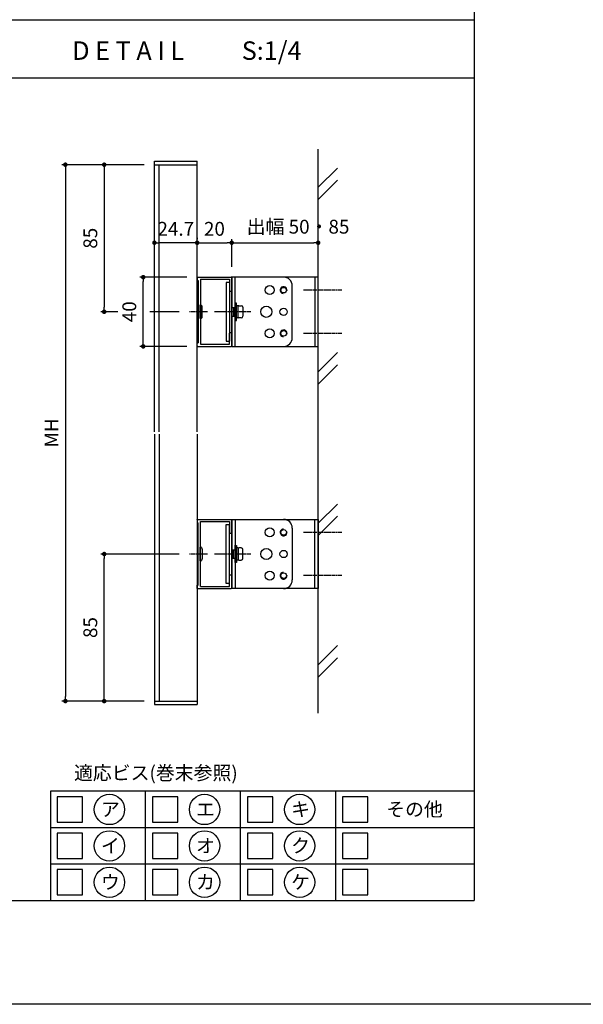
# Model space of a CAD drawing. Units: millimetres. Extents: x 0 to 11080, y 0 to 1188.
# Drawn here: x 2377 to 2703, y 0 to 569 of the extents above; entities that cross this region are included whole.
import ezdxf
from ezdxf.enums import TextEntityAlignment as Align

# ---------------------------------------------------------------- set-up
doc = ezdxf.new("R2010")
doc.units = ezdxf.units.MM
doc.header["$PDMODE"] = 34
doc.header["$PDSIZE"] = -3
doc.linetypes.add('AM_ISO08W050x2', pattern=[9, 6, -0.75, 1.5, -0.75])
doc.layers.get('0').update_dxf_attribs({"linetype": 'CONTINUOUS'})
doc.layers.get('Defpoints').update_dxf_attribs({"linetype": 'CONTINUOUS'})
doc.layers.add('5C', color=7, linetype='CONTINUOUS')
doc.layers.add('細線', color=8, linetype='CONTINUOUS')
doc.styles.add('ｺﾞｼｯｸ', font='txt')
doc.dimstyles.new('1：3 size8', dxfattribs={"dimtxt": 8, "dimasz": 2.6, "dimexe": 2, "dimexo": 6, "dimgap": 3, "dimtad": 3, "dimdsep": 46, "dimtxsty": 'ｺﾞｼｯｸ', "dimblk": 'DOT', "dimcen": 0, "dimclrd": 143, "dimclre": 143, "dimclrt": 7, "dimadec": 1, "dimazin": 2, "dimtp": 0.1, "dimtm": 0.1, "dimtfac": 0.71, "dimtmove": 0, "dimatfit": 3, "dimldrblk": 'OPEN30', "dimfxl": 1, "dimlwd": -1, "dimlwe": -1, "dimarcsym": 0})

# ---------------------------------------------------------------- blocks, each defined once
blk = doc.blocks.new('_DOT')
at = {"color": 0, "linetype": 'ByBlock'}
blk.add_line((-0.5, 0), (-1, 0), dxfattribs=at)
at = {"color": 0, "linetype": 'ByBlock', "const_width": 0.5}
blk.add_lwpolyline([(-0.25, 0, 1), (0.25, 0, 1)], format="xyb", close=True, dxfattribs=at)
blk = doc.blocks.new('*D110')
at = {"color": 143}
for p, q in [((2479.88, 442.99), (2479.88, 442.15)), ((2482.48, 440.15), (2497.28, 440.15)), ((2499.88, 426.25), (2499.88, 442.15))]:
    blk.add_line(p, q, dxfattribs=at)
at = {"layer": 'Defpoints', "color": 0}
for p in [(2499.88, 440.15), (2479.88, 436.99), (2499.88, 420.25)]:
    blk.add_point(p, dxfattribs=at)
at = {"color": 143, "xscale": 2.6, "yscale": 2.6, "zscale": 2.6, "rotation": 180}
blk.add_blockref('_DOT', (2479.88, 440.15), dxfattribs=at)
at = {"color": 143, "xscale": 2.6, "yscale": 2.6, "zscale": 2.6}
blk.add_blockref('_DOT', (2499.88, 440.15), dxfattribs=at)
at = {"color": 7, "insert": (2489.88, 447.15), "char_height": 8, "attachment_point": 5, "style": 'ｺﾞｼｯｸ'}
blk.add_mtext('20', dxfattribs=at)
blk = doc.blocks.new('_Open30')
at = {"layer": '5C', "color": 0, "lineweight": -2}
for p, q in [((-1, 0.27), (0, 0)), ((0, 0), (-1, -0.27)), ((0, 0), (-1, 0))]:
    blk.add_line(p, q, dxfattribs=at)
blk = doc.blocks.new('*D111')
at = {"color": 143}
for p, q in [((2499.88, 426.25), (2499.88, 442.15)), ((2502.48, 440.15), (2547.28, 440.15)), ((2549.88, 426.55), (2549.88, 442.15))]:
    blk.add_line(p, q, dxfattribs=at)
at = {"layer": 'Defpoints', "color": 0}
for p in [(2549.88, 440.15), (2499.88, 420.25), (2549.88, 420.55)]:
    blk.add_point(p, dxfattribs=at)
at = {"color": 143, "xscale": 2.6, "yscale": 2.6, "zscale": 2.6, "rotation": 180}
blk.add_blockref('_DOT', (2499.88, 440.15), dxfattribs=at)
at = {"color": 143, "xscale": 2.6, "yscale": 2.6, "zscale": 2.6}
blk.add_blockref('_DOT', (2549.88, 440.15), dxfattribs=at)
at = {"color": 7, "insert": (2538.24, 448.38), "char_height": 8, "attachment_point": 5, "style": 'ｺﾞｼｯｸ'}
blk.add_mtext('出幅 50・85', dxfattribs=at)
blk = doc.blocks.new('*D112')
at = {"color": 143}
for p, q in [((2455.18, 437.2), (2455.18, 442.15)), ((2477.28, 440.15), (2457.78, 440.15)), ((2479.88, 437.2), (2479.88, 442.15))]:
    blk.add_line(p, q, dxfattribs=at)
at = {"layer": 'Defpoints', "color": 0}
for p in [(2455.18, 440.15), (2455.18, 431.2), (2479.88, 431.2)]:
    blk.add_point(p, dxfattribs=at)
at = {"color": 143, "xscale": 2.6, "yscale": 2.6, "zscale": 2.6, "rotation": 180}
blk.add_blockref('_DOT', (2455.18, 440.15), dxfattribs=at)
at = {"color": 143, "xscale": 2.6, "yscale": 2.6, "zscale": 2.6}
blk.add_blockref('_DOT', (2479.88, 440.15), dxfattribs=at)
at = {"color": 7, "insert": (2467.53, 447.15), "char_height": 8, "attachment_point": 5, "style": 'ｺﾞｼｯｸ'}
blk.add_mtext('24.7', dxfattribs=at)
blk = doc.blocks.new('駒型W桟20×40')
for p, q in [((0, 19.7), (0, 18)), ((0, 18), (0.5, 18)), ((0.3, 20), (19.7, 20)), ((0.5, 18), (0.5, -18)), ((1.85, 18.8), (18.8, 18.8)), ((1.85, 18.8), (1.85, 0.3)), ((18.8, 18.8), (18.8, 12.3)), ((20, 19.7), (20, 12.3)), ((19.1, 12), (19.7, 12)), ((1.55, 0), (1.85, 0.3)), ((1.55, 0), (1.85, -0.3)), ((1.85, -0.3), (1.85, -18.8)), ((18.8, -18.8), (18.8, -12.3)), ((19.1, -12), (19.7, -12)), ((20, -19.7), (20, -12.3)), ((0, -19.7), (0, -18)), ((0, -18), (0.5, -18)), ((0.3, -20), (19.7, -20)), ((1.85, -18.8), (18.8, -18.8))]:
    blk.add_line(p, q)
for centre, start, end in [((0.3, 19.7), 90, 180), ((19.7, 19.7), 0, 90), ((19.1, 12.3), 180, 270), ((19.7, 12.3), 270, 0), ((19.1, -12.3), 90, 180), ((19.7, -12.3), 0, 90), ((0.3, -19.7), 180, 270), ((19.7, -19.7), 270, 0)]:
    blk.add_arc(centre, 0.3, start, end)

msp = doc.modelspace()

# ---------------------------------------------------------------- linework, layer by layer
for p, q in [((2640, 1078), (2640, 60)), ((1940, 569), (2640, 569)), ((1940, 535.55), (2640, 535.55)), ((2549.8821, 168.1781), (2549.8821, 494.1904)), ((2455.1821, 330.9219), (2455.1821, 487.2514)), ((2455.1821, 487.2514), (2479.8821, 487.2514)), ((2455.1821, 485.2514), (2479.8821, 485.2514)), ((2457.8821, 330.9219), (2457.8821, 485.2514)), ((2479.8821, 374.8414), (2479.8821, 487.2514)), ((2499.8821, 380.2514), (2499.8821, 420.2514)), ((2529.8821, 420.2514), (2499.8821, 420.2514)), ((2499.8821, 417.2514), (2499.8821, 383.2514)), ((2501.8821, 380.2514), (2501.8821, 420.2514)), ((2547.8821, 420.2514), (2547.8821, 380.2514)), ((2534.8821, 385.2514), (2534.8821, 415.2514)), ((2501.8821, 405.2514), (2501.8821, 395.2514)), ((2502.6821, 405.2514), (2501.8821, 405.2514)), ((2501.8821, 405.1672), (2501.8821, 395.1672)), ((2502.6821, 395.2514), (2502.6821, 405.2514)), ((2502.6821, 396.9464), (2502.6821, 403.5564)), ((2503.6821, 400.3514), (2502.6821, 400.1514)), ((2503.6821, 400.2494), (2502.7017, 400.0533)), ((2503.4821, 403.7514), (2502.8821, 403.7514)), ((2503.6821, 400.3514), (2503.6821, 403.5514)), ((2503.6821, 397.1514), (2503.6821, 403.3514)), ((2503.6821, 400.3514), (2503.6821, 400.1514)), ((2503.6821, 396.9514), (2503.6821, 400.1514)), ((2504.0821, 403.7514), (2505.3821, 403.7514)), ((2506.2821, 402.8514), (2506.2821, 397.6514)), ((2501.8821, 395.2514), (2502.6821, 395.2514)), ((2503.4821, 396.7514), (2502.8821, 396.7514)), ((2505.3821, 396.7514), (2504.0821, 396.7514)), ((2479.8821, 330.9219), (2479.8821, 375.7314)), ((2499.8821, 380.2514), (2529.8821, 380.2514)), ((2455.1821, 329.5809), (2455.1821, 173.2514)), ((2457.8821, 329.5809), (2457.8821, 175.2514)), ((2479.8821, 329.5809), (2479.8821, 285.0714)), ((2479.8821, 285.9614), (2479.8821, 173.2514)), ((2499.8821, 280.2514), (2529.8821, 280.2514)), ((2499.8821, 280.2514), (2499.8821, 240.2514)), ((2501.8821, 280.2514), (2501.8821, 240.2514)), ((2547.8821, 240.2514), (2547.8821, 280.2514)), ((2499.8821, 243.2514), (2499.8821, 277.2514)), ((2534.8821, 275.2514), (2534.8821, 245.2514)), ((2501.8821, 255.3356), (2501.8821, 265.3356)), ((2501.8821, 265.2514), (2502.6821, 265.2514)), ((2501.8821, 255.2514), (2501.8821, 265.2514)), ((2502.6821, 265.2514), (2502.6821, 255.2514)), ((2502.6821, 263.5564), (2502.6821, 256.9464)), ((2503.4821, 263.7514), (2502.8821, 263.7514)), ((2503.6821, 263.5514), (2503.6821, 260.3514)), ((2503.6821, 263.3514), (2503.6821, 257.1514)), ((2505.3821, 263.7514), (2504.0821, 263.7514)), ((2506.2821, 257.6514), (2506.2821, 262.8514)), ((2503.6821, 260.1514), (2502.6821, 260.3514)), ((2503.6821, 260.2534), (2502.7017, 260.4495)), ((2503.4821, 256.7514), (2502.8821, 256.7514)), ((2503.6821, 260.1514), (2503.6821, 260.3514)), ((2503.6821, 260.1514), (2503.6821, 256.9514)), ((2504.0821, 256.7514), (2505.3821, 256.7514)), ((2502.6821, 255.2514), (2501.8821, 255.2514)), ((2529.8821, 240.2514), (2499.8821, 240.2514)), ((2455.1821, 175.2514), (2479.8821, 175.2514)), ((2455.1821, 173.2514), (2479.8821, 173.2514)), ((2640, 123.1111), (2395, 123.1111)), ((2395, 123.1111), (2395, 60)), ((1940, 60), (2640, 60))]:
    msp.add_line(p, q)
at = {"color": 143}
for p, q in [((2449.1821, 485.2514), (2401.6928, 485.2514)), ((2449.1821, 485.2514), (2424.1364, 485.2514)), ((2403.6928, 482.6514), (2403.6928, 177.8514)), ((2426.1364, 482.6514), (2426.1364, 402.8514)), ((2473.8821, 420.2514), (2446.6932, 420.2514)), ((2448.6932, 382.8514), (2448.6932, 417.6514)), ((2433.9432, 400.2514), (2424.1364, 400.2514)), ((2469.4224, 400.2514), (2452.4432, 400.2514)), ((2473.8821, 380.2514), (2446.6932, 380.2514)), ((2469.4224, 260.2514), (2424.1364, 260.2514)), ((2426.1364, 177.8514), (2426.1364, 257.6514)), ((2449.1821, 175.2514), (2401.6928, 175.2514)), ((2449.1821, 175.2514), (2424.1364, 175.2514))]:
    msp.add_line(p, q, dxfattribs=at)
msp.add_lwpolyline([(2720, 0), (1880, 0), (1880, 1188), (2720, 1188)])
for points in [[(2499.8821, 380.2514), (2549.8821, 380.2514), (2549.8821, 420.2514), (2499.8821, 420.2514)], [(2499.8821, 280.2514), (2549.8821, 280.2514), (2549.8821, 240.2514), (2499.8821, 240.2514)]]:
    msp.add_lwpolyline(points, close=True)
for centre, radius in [((2521.8778, 412.7514), 2.6), ((2529.8821, 412.7514), 1.6211), ((2519.8821, 400.2514), 3.25), ((2529.8821, 400.2514), 2.1), ((2521.8778, 387.7514), 2.6), ((2529.8821, 387.7514), 1.6211), ((2521.8778, 272.7514), 2.6), ((2529.8821, 272.7514), 1.6211), ((2519.8821, 260.2514), 3.25), ((2529.8821, 260.2514), 2.1), ((2521.8778, 247.7514), 2.6), ((2529.8821, 247.7514), 1.6211), ((2429.1708, 112.5911), 8.7643), ((2484.1708, 112.5911), 8.7643), ((2539.1708, 112.5911), 8.7643), ((2429.1708, 91.5541), 8.7643), ((2484.1708, 91.5541), 8.7643), ((2539.1708, 91.5541), 8.7643), ((2429.1708, 70.517), 8.7643), ((2484.1708, 70.517), 8.7643), ((2539.1708, 70.517), 8.7643)]:
    msp.add_circle(centre, radius)
for centre, radius, start, end in [((2529.8821, 415.2514), 5, 0, 90), ((2502.8821, 403.5514), 0.2, 90, 180), ((2503.4821, 403.5514), 0.2, 0, 90), ((2504.0821, 403.3514), 0.4, 90, 180), ((2505.3821, 402.8514), 0.9, 0, 90), ((2502.8821, 396.9514), 0.2, 180, 270), ((2503.4821, 396.9514), 0.2, 270, 0), ((2504.0821, 397.1514), 0.4, 180, 270), ((2505.3821, 397.6514), 0.9, 270, 0), ((2529.8821, 385.2514), 5, 270, 0), ((2529.8821, 275.2514), 5, 0, 90), ((2502.8821, 263.5514), 0.2, 90, 180), ((2503.4821, 263.5514), 0.2, 0, 90), ((2504.0821, 263.3514), 0.4, 90, 180), ((2505.3821, 262.8514), 0.9, 0, 90), ((2502.8821, 256.9514), 0.2, 180, 270), ((2503.4821, 256.9514), 0.2, 270, 0), ((2504.0821, 257.1514), 0.4, 180, 270), ((2505.3821, 257.6514), 0.9, 270, 0), ((2529.8821, 245.2514), 5, 270, 0)]:
    msp.add_arc(centre, radius, start, end)
at = {"layer": '細線'}
for p, q in [((2561.0424, 483.3357), (2549.8821, 472.171)), ((2561.0424, 476.2758), (2549.8821, 465.1111)), ((2496.6821, 417.2514), (2496.6821, 383.2514)), ((2498.6821, 417.2514), (2496.6821, 417.2514)), ((2498.6821, 417.2514), (2498.6821, 383.2514)), ((2481.5821, 402.2514), (2481.5821, 404.2014)), ((2481.5821, 404.2014), (2481.7021, 404.2014)), ((2481.7021, 404.2014), (2481.7021, 396.3014)), ((2481.5821, 398.2514), (2481.5821, 402.2514)), ((2482.7821, 397.3814), (2482.7821, 403.1214)), ((2499.8821, 402.7514), (2501.8821, 402.7514)), ((2500.8821, 402.7514), (2500.8821, 397.7514)), ((2481.5821, 396.3014), (2481.5821, 398.2514)), ((2481.5821, 396.3014), (2481.7021, 396.3014)), ((2499.8821, 397.7514), (2501.8821, 397.7514)), ((2496.6821, 383.2514), (2498.6821, 383.2514)), ((2561.0424, 376.6473), (2549.8821, 365.4826)), ((2561.0424, 369.5874), (2549.8821, 358.4227)), ((2561.0424, 289.1461), (2549.8821, 277.9814)), ((2561.0424, 282.0862), (2549.8821, 270.9215)), ((2496.6821, 243.2514), (2496.6821, 277.2514)), ((2496.6821, 277.2514), (2498.6821, 277.2514)), ((2498.6821, 243.2514), (2498.6821, 277.2514)), ((2481.5821, 264.2014), (2481.7021, 264.2014)), ((2481.5821, 264.2014), (2481.5821, 262.2514)), ((2481.5821, 262.2514), (2481.5821, 258.2514)), ((2481.7021, 256.3014), (2481.7021, 264.2014)), ((2482.7821, 263.1214), (2482.7821, 257.3814)), ((2499.8821, 262.7514), (2501.8821, 262.7514)), ((2500.8821, 257.7514), (2500.8821, 262.7514)), ((2481.5821, 258.2514), (2481.5821, 256.3014)), ((2481.5821, 256.3014), (2481.7021, 256.3014)), ((2499.8821, 257.7514), (2501.8821, 257.7514)), ((2498.6821, 243.2514), (2496.6821, 243.2514)), ((2561.0424, 207.2766), (2549.8821, 196.1119)), ((2561.0424, 200.2167), (2549.8821, 189.052)), ((2450, 60), (2450, 123.1111)), ((2505, 60), (2505, 123.1111)), ((2560, 60), (2560, 123.1111)), ((2640, 102.0741), (2395, 102.0741)), ((2640, 81.037), (2395, 81.037))]:
    msp.add_line(p, q, dxfattribs=at)
at = {"layer": '細線', "linetype": 'AM_ISO08W050x2', "ltscale": 0.4}
for p, q in [((2563.548, 412.7514), (2541.4486, 412.7514)), ((2485.7821, 400.2514), (2475.4224, 400.2514)), ((2510.9909, 400.2514), (2489.8465, 400.2514)), ((2563.548, 387.7514), (2541.4486, 387.7514)), ((2563.548, 272.7514), (2541.4486, 272.7514)), ((2485.7821, 260.2514), (2475.4224, 260.2514)), ((2510.9909, 260.2514), (2489.8465, 260.2514)), ((2563.548, 247.7514), (2541.4486, 247.7514))]:
    msp.add_line(p, q, dxfattribs=at)
at = {"layer": '細線'}
for points in [[(2399, 105.2578), (2413.6667, 105.2578), (2413.6667, 119.9244), (2399, 119.9244)], [(2454, 105.2578), (2468.6667, 105.2578), (2468.6667, 119.9244), (2454, 119.9244)], [(2509, 105.2578), (2523.6667, 105.2578), (2523.6667, 119.9244), (2509, 119.9244)], [(2564, 105.2578), (2578.6667, 105.2578), (2578.6667, 119.9244), (2564, 119.9244)], [(2399, 84.2207), (2413.6667, 84.2207), (2413.6667, 98.8874), (2399, 98.8874)], [(2454, 84.2207), (2468.6667, 84.2207), (2468.6667, 98.8874), (2454, 98.8874)], [(2509, 84.2207), (2523.6667, 84.2207), (2523.6667, 98.8874), (2509, 98.8874)], [(2564, 84.2207), (2578.6667, 84.2207), (2578.6667, 98.8874), (2564, 98.8874)], [(2399, 63.1837), (2413.6667, 63.1837), (2413.6667, 77.8504), (2399, 77.8504)], [(2454, 63.1837), (2468.6667, 63.1837), (2468.6667, 77.8504), (2454, 77.8504)], [(2509, 63.1837), (2523.6667, 63.1837), (2523.6667, 77.8504), (2509, 77.8504)], [(2564, 63.1837), (2578.6667, 63.1837), (2578.6667, 77.8504), (2564, 77.8504)]]:
    msp.add_lwpolyline(points, close=True, dxfattribs=at)
for centre, radius, start, end in [((2529.8821, 412.7514), 2, 350, 260), ((2481.7021, 403.1214), 1.08, 0, 90), ((2481.7021, 397.3814), 1.08, 270, 0), ((2529.8821, 387.7514), 2, 350, 260), ((2529.8821, 272.7514), 2, 100, 10), ((2481.7021, 263.1214), 1.08, 0, 90), ((2481.7021, 257.3814), 1.08, 270, 0), ((2529.8821, 247.7514), 2, 100, 10)]:
    msp.add_arc(centre, radius, start, end, dxfattribs=at)

# ---------------------------------------------------------------- block references
at = {"color": 143, "xscale": 2.6, "yscale": 2.6, "zscale": 2.6}
for p, rotation in [((2403.6928, 485.2514), 90), ((2426.1364, 485.2514), 90), ((2448.6932, 420.2514), 90), ((2426.1364, 400.2514), 270), ((2448.6932, 380.2514), 270), ((2426.1364, 260.2514), 90), ((2403.6928, 175.2514), 270), ((2426.1364, 175.2514), 270)]:
    msp.add_blockref('_DOT', p, dxfattribs=dict(at, rotation=rotation))
msp.add_blockref('駒型W桟20×40', (2479.8821, 400.2514))
at = {"xscale": -1, "rotation": 180}
msp.add_blockref('駒型W桟20×40', (2479.8821, 260.2514), dxfattribs=at)

# ---------------------------------------------------------------- texts
at = {"style": 'ｺﾞｼｯｸ'}
for s, height, p in [('D E T A I L', 10.666667, (2407.6727, 545.8579)), ('S:1/4', 10.66667, (2505.6839, 545.8579))]:
    msp.add_text(s, height=height, dxfattribs=at).set_placement(p)
for s, p in [('適応ビス(巻末参照)', (2455.9997, 129.7372)), ('ア', (2429.6898, 108.7002)), ('エ', (2484.6898, 108.7002)), ('キ', (2539.6898, 108.7002)), ('その他', (2605.5848, 108.7002)), ('イ', (2429.6898, 87.6631)), ('オ', (2484.6898, 87.6631)), ('ク', (2539.6898, 87.6631)), ('ウ', (2429.6898, 66.6261)), ('カ', (2484.6898, 66.6261)), ('ケ', (2539.6898, 66.6261))]:
    msp.add_text(s, height=8, dxfattribs=at).set_placement(p, align=Align.CENTER)
at = {"color": 7, "char_height": 8, "attachment_point": 5, "rotation": 90, "style": 'ｺﾞｼｯｸ'}
for s, insert in [('85', (2419.1364, 442.7514)), ('40', (2441.6932, 400.2514)), ('MH', (2396.6928, 330.2514)), ('85', (2419.1364, 217.7514))]:
    msp.add_mtext(s, dxfattribs=dict(at, insert=insert))

# ---------------------------------------------------------------- dimensions: what is measured, and where the dimension line sits
for base, p1, p2, text, picture, middle in [((2549.8821, 440.1499), (2499.8821, 420.2514), (2549.8821, 420.5514), '出幅 50・85', '*D111', (2538.2356, 440.1499)), ((2455.1821, 440.1499), (2479.8821, 431.1964), (2455.1821, 431.1964), '24.7', '*D112', (2467.5321, 440.1499)), ((2499.8821, 440.1499), (2479.8821, 436.9894), (2499.8821, 420.2514), '20', '*D110', (2489.8821, 440.1499))]:
    dim = msp.add_linear_dim(base=base, p1=p1, p2=p2, text=text, dimstyle='1：3 size8')
    dim.commit()
    dim.dimension.update_dxf_attribs({"geometry": picture, "text_midpoint": middle, "dimtype": 160})

doc.saveas('drawing.dxf')
